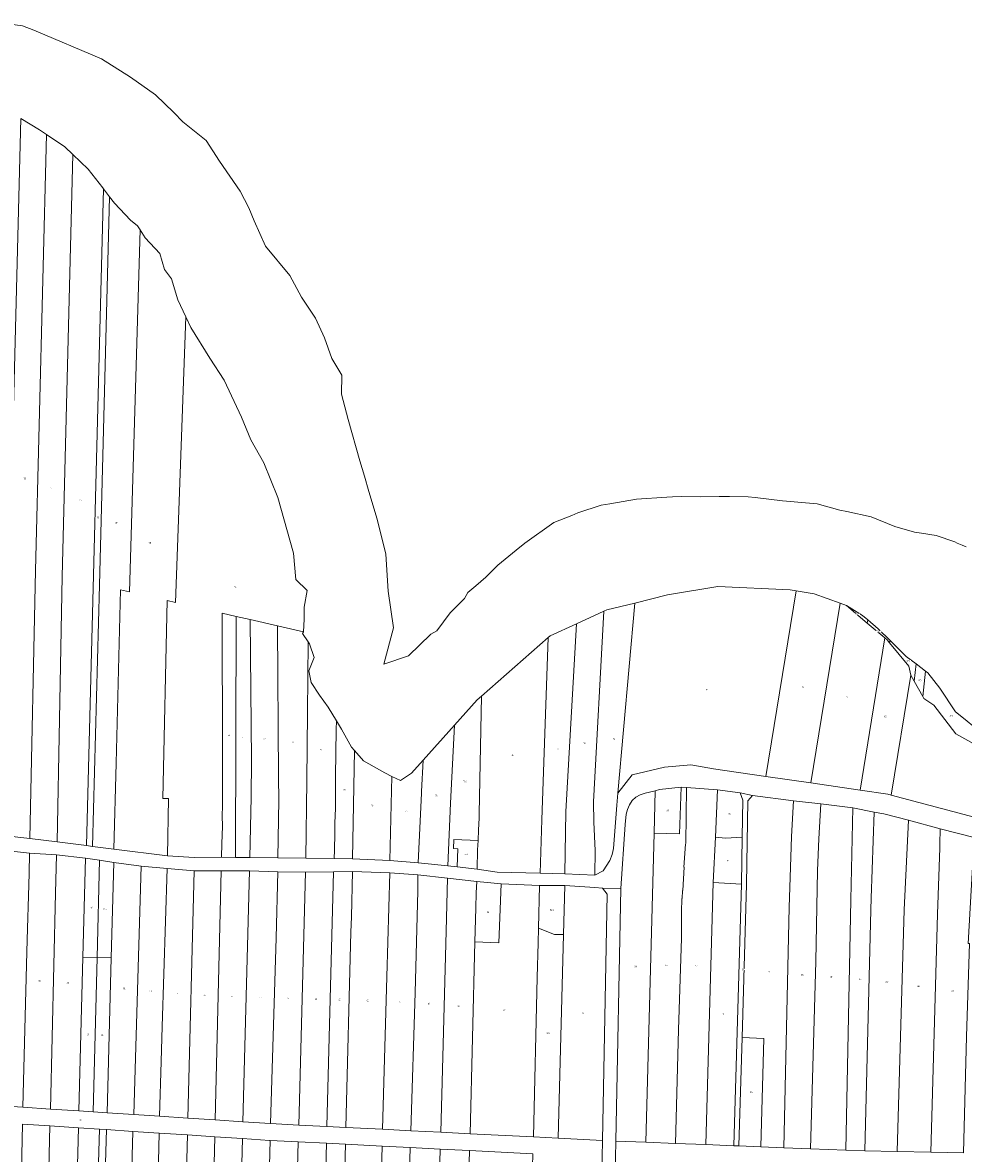
# Model space of a CAD drawing. Units: metres. Extents: x 7569068 to 7572482, y 5713839 to 5716156.
# Drawn here: x 7570111 to 7570669, y 5715377 to 5716048 of the extents above; entities that cross this region are included whole.
import ezdxf

# ---------------------------------------------------------------- set-up
doc = ezdxf.new("R2010")
doc.units = ezdxf.units.M
doc.layers.add('Dzialki', color=7, linetype='CONTINUOUS', lineweight=18, true_color=0x000000)
doc.styles.get("Standard").update_dxf_attribs({"font": 'simplex.shx'})

msp = doc.modelspace()

# ---------------------------------------------------------------- linework, layer by layer
at = {"layer": 'Dzialki', "linetype": 'CONTINUOUS', "lineweight": 18, "flags": 128}
for points in [[(7570096.01, 5716048.46), (7570110.85, 5716046.52), (7570117.53, 5716043.96), (7570157.62, 5716027.04), (7570174.91, 5716015.99), (7570189.62, 5716005.63), (7570200.57, 5715995.06), (7570205.9, 5715989.57), (7570219.81, 5715978.5), (7570227.65, 5715966.2), (7570239.83, 5715948.42), (7570245.1, 5715938.56), (7570248.11, 5715930.73), (7570254.92, 5715915.71), (7570269.29, 5715898.39), (7570276.34, 5715885.47), (7570284.54, 5715872.95), (7570289.87, 5715861.37), (7570294.35, 5715849.07), (7570300.31, 5715839.19), (7570299.94, 5715827.79), (7570304.03, 5715812.83), (7570310.92, 5715788.26), (7570313.61, 5715779.13), (7570316.3, 5715770.01), (7570321.22, 5715753.71), (7570326.33, 5715732.98), (7570327.64, 5715710.99), (7570330.94, 5715689.21), (7570325.18, 5715667.48), (7570339.74, 5715672.53), (7570353.11, 5715685.34), (7570356.65, 5715687.45), (7570364.44, 5715698.04), (7570372.94, 5715706.52), (7570375.06, 5715710.06), (7570379.77, 5715714.13), (7570385.68, 5715719.23), (7570392.76, 5715726.29), (7570403.71, 5715735.26), (7570408.7, 5715739.35), (7570426.05, 5715751.7), (7570436.62, 5715755.92), (7570440.19, 5715757.34), (7570454.18, 5715761.96), (7570459.19, 5715762.82), (7570474.97, 5715765.52), (7570493.1, 5715766.77), (7570496.5, 5715766.93), (7570501.65, 5715767.18), (7570513.17, 5715766.87), (7570524.07, 5715767.07), (7570530.23, 5715767.19), (7570541.24, 5715766.93), (7570545.44, 5715766.43), (7570561.62, 5715764.5), (7570582.19, 5715762.7), (7570595.7, 5715758.99), (7570599.86, 5715758.12), (7570614.31, 5715755.11), (7570628.33, 5715749.23), (7570639.89, 5715745.98), (7570644.19, 5715745.31), (7570652.78, 5715743.97), (7570663.82, 5715740.17), (7570665.35, 5715739.51), (7570668.32, 5715738.24), (7570670.63, 5715737.25)], [(7570676.7, 5715629.17), (7570668.96, 5715635.58), (7570664.26, 5715639.34), (7570655.02, 5715653.38), (7570647.84, 5715662.42), (7570646.6, 5715663.37), (7570640.89, 5715667.75), (7570635.12, 5715672.17), (7570625.46, 5715681.66), (7570618.45, 5715688.55), (7570612.31, 5715693.81), (7570609.2, 5715696.47), (7570599.69, 5715702.34), (7570595.81, 5715703.76), (7570580.41, 5715709.34), (7570569.74, 5715711.09), (7570566.29, 5715711.65), (7570523.39, 5715713.78), (7570493.51, 5715708.64), (7570474.05, 5715703.79), (7570457.44, 5715699.87), (7570455.7, 5715699.08), (7570439.41, 5715691.61), (7570423.74, 5715684.44), (7570422.59, 5715683.42), (7570383.02, 5715648.63), (7570380.51, 5715646.43), (7570367.02, 5715631.32), (7570348.53, 5715610.63), (7570341.63, 5715602.9), (7570334.93, 5715598.49), (7570329.85, 5715600.98), (7570325.78, 5715602.98), (7570312.99, 5715610.1), (7570307.81, 5715616.23), (7570305.99, 5715618.39), (7570300.01, 5715629.07), (7570297.02, 5715633.93), (7570292.05, 5715642.02), (7570287.05, 5715649.18), (7570282, 5715656.63), (7570280.71, 5715663.52), (7570283.77, 5715671.55), (7570281.13, 5715679.64), (7570280.3, 5715680.86), (7570276.94, 5715685.78), (7570277.42, 5715686.84), (7570277.83, 5715694.28), (7570277.86, 5715701.5), (7570279.72, 5715711.25), (7570272.9, 5715717.76), (7570271.53, 5715733.38), (7570262.26, 5715766.59), (7570253.96, 5715787.17), (7570246.29, 5715800.68), (7570240.6, 5715814.18), (7570230.41, 5715836.19), (7570221.93, 5715849.17), (7570210.64, 5715867.48), (7570207.64, 5715873.81), (7570202.88, 5715883.84), (7570199.21, 5715896.27), (7570195.02, 5715901.91), (7570192.24, 5715911.36), (7570183.55, 5715920.69), (7570180.49, 5715925.4), (7570178.92, 5715927.82), (7570174.75, 5715931.13), (7570165.33, 5715941.27), (7570162.37, 5715945.11), (7570158.72, 5715949.84), (7570158.35, 5715950.31), (7570149.66, 5715961.43), (7570140.69, 5715970.16), (7570135.93, 5715974.8), (7570125.04, 5715982.1), (7570120.93, 5715984.86), (7570109.7, 5715991.45)], [(7570099.32, 5715565.85), (7570115.18, 5715564.14), (7570131.27, 5715562.16), (7570148.75, 5715559.88), (7570152.33, 5715559.41), (7570165.04, 5715557.84), (7570196.84, 5715553.85), (7570212.69, 5715552.8), (7570228.82, 5715552.92), (7570237.14, 5715552.84), (7570245.63, 5715552.76), (7570262.26, 5715552.66), (7570278.82, 5715552.38), (7570295.59, 5715552.23), (7570306.58, 5715551.91), (7570328.79, 5715551.01), (7570345.51, 5715549.69), (7570363.2, 5715547.82), (7570368.57, 5715547.21), (7570380.55, 5715545.84), (7570392.4, 5715544.17), (7570417.83, 5715543.45), (7570432.52, 5715543.14), (7570450.29, 5715542.26), (7570455.25, 5715544.89), (7570459.15, 5715550.98), (7570460.6, 5715554.51), (7570461.48, 5715558.12), (7570463.4, 5715583.86), (7570464.04, 5715591), (7570472.55, 5715601.97), (7570491.7, 5715606.37), (7570507.23, 5715607.79), (7570520.83, 5715605.43), (7570551.78, 5715600.93), (7570578.42, 5715597.08), (7570607.69, 5715592.82), (7570624.15, 5715590.42), (7570626.15, 5715589.88), (7570679.15, 5715575.7)], [(7570675.37, 5715564.59), (7570655.26, 5715569.85), (7570636.46, 5715574.87), (7570621.8, 5715578.68), (7570616.08, 5715579.77), (7570603.4, 5715582.38), (7570584.35, 5715584.57), (7570568.25, 5715586.38), (7570543.86, 5715589.55), (7570536.46, 5715591.09), (7570523.17, 5715593.05), (7570504.62, 5715594.36), (7570501.47, 5715594.53), (7570488.68, 5715593.07), (7570486.12, 5715592.45), (7570480.2, 5715590.95), (7570477.3, 5715589.94), (7570474.71, 5715588.59), (7570472.46, 5715586.64), (7570470.87, 5715584.11), (7570469.69, 5715581.33), (7570468.91, 5715578.46), (7570468.28, 5715572.39), (7570465.78, 5715534.39), (7570454.8, 5715534.63), (7570450.29, 5715534.95), (7570432.54, 5715536.08), (7570417.5, 5715536.12), (7570394.83, 5715537.14), (7570380.28, 5715538.53), (7570362.88, 5715540.6), (7570345.39, 5715542.44), (7570328.7, 5715543.77), (7570306.61, 5715544.42), (7570295.29, 5715544.23), (7570278.65, 5715544.13), (7570262.19, 5715544.35), (7570245.42, 5715544.82), (7570228.63, 5715544.81), (7570212.57, 5715544.88), (7570196.6, 5715546.26), (7570181.1, 5715547.58), (7570164.94, 5715549.88), (7570156.49, 5715551.18), (7570148.04, 5715552.49), (7570130.98, 5715554.37), (7570114.91, 5715555.34), (7570099.07, 5715557.11)], [(7570094.91, 5715405.63), (7570110.96, 5715404.57), (7570127.32, 5715403.48), (7570144.2, 5715402.36), (7570152.59, 5715401.8), (7570160.98, 5715401.25), (7570176.85, 5715400.2), (7570192.13, 5715399.2), (7570208.87, 5715398.08), (7570225.09, 5715397), (7570241.5, 5715395.91), (7570257.91, 5715394.82), (7570274.63, 5715393.97), (7570291.37, 5715393.11), (7570302.57, 5715392.54), (7570324.28, 5715391.44), (7570341.08, 5715390.59), (7570358.86, 5715389.68), (7570376.3, 5715388.79), (7570413.86, 5715386.89), (7570428.48, 5715386.15), (7570454.89, 5715384.8), (7570454.63, 5715374.8)], [(7570413.63, 5715376.89), (7570375.95, 5715378.8), (7570358.58, 5715379.69), (7570340.74, 5715380.6), (7570324.16, 5715381.44), (7570302.3, 5715382.55), (7570291.12, 5715383.12), (7570274.37, 5715383.97), (7570257.62, 5715384.82), (7570257.32, 5715384.84), (7570241.26, 5715385.91), (7570224.9, 5715386.99), (7570208.66, 5715388.07), (7570191.88, 5715389.18), (7570176.28, 5715390.22), (7570160.67, 5715391.25), (7570156.52, 5715391.52), (7570143.91, 5715392.36), (7570127.03, 5715393.48), (7570110.71, 5715394.57)], [(7570462.62, 5715374.49), (7570462.88, 5715384.48), (7570480.67, 5715383.77), (7570498.11, 5715383.08), (7570516.28, 5715382.35), (7570532.89, 5715381.69), (7570535.86, 5715381.58), (7570548.72, 5715381.06), (7570562.5, 5715380.52), (7570578.27, 5715379.89), (7570599.3, 5715379.04), (7570610.6, 5715378.6), (7570629.62, 5715378.2), (7570649.67, 5715377.78), (7570669.03, 5715377.37)]]:
    msp.add_lwpolyline(points, dxfattribs=at)
for points in [[(7570099.32, 5715565.85), (7570102.95, 5715726.8), (7570109.7, 5715991.45), (7570120.93, 5715984.86), (7570125.04, 5715982.1), (7570118.42, 5715723.26), (7570115.18, 5715564.14)], [(7570115.18, 5715564.14), (7570118.42, 5715723.26), (7570125.04, 5715982.1), (7570135.93, 5715974.8), (7570140.69, 5715970.16), (7570134.29, 5715719.61), (7570132.68, 5715634.94), (7570131.27, 5715562.16)], [(7570134.29, 5715719.61), (7570140.69, 5715970.16), (7570149.66, 5715961.43), (7570158.35, 5715950.31), (7570158.72, 5715949.84), (7570148.75, 5715559.88), (7570131.27, 5715562.16), (7570132.68, 5715634.94)], [(7570148.75, 5715559.88), (7570158.72, 5715949.84), (7570162.37, 5715945.11), (7570156.48, 5715714.54), (7570152.33, 5715559.41)], [(7570166.36, 5715608.86), (7570165.04, 5715557.84), (7570152.33, 5715559.41), (7570156.48, 5715714.54), (7570162.37, 5715945.11), (7570165.33, 5715941.27), (7570174.75, 5715931.13), (7570178.92, 5715927.82), (7570180.49, 5715925.4), (7570174.27, 5715710.46), (7570168.94, 5715711.69)], [(7570166.36, 5715608.86), (7570168.94, 5715711.69), (7570174.27, 5715710.46), (7570180.49, 5715925.4), (7570183.55, 5715920.69), (7570192.24, 5715911.36), (7570195.02, 5715901.91), (7570199.21, 5715896.27), (7570202.88, 5715883.84), (7570207.64, 5715873.81), (7570201.56, 5715704.22), (7570196.68, 5715705.34), (7570194.11, 5715587.79), (7570197.31, 5715587.77), (7570196.84, 5715553.85), (7570165.04, 5715557.84)], [(7570237.57, 5715695.97), (7570229.3, 5715697.86), (7570229.49, 5715612.18), (7570229.42, 5715583.21), (7570229.3, 5715577.8), (7570229.48, 5715571.28), (7570229.03, 5715561.17), (7570228.82, 5715552.92), (7570212.69, 5715552.8), (7570196.84, 5715553.85), (7570197.31, 5715587.77), (7570194.11, 5715587.79), (7570196.68, 5715705.34), (7570201.56, 5715704.22), (7570207.64, 5715873.81), (7570210.64, 5715867.48), (7570221.93, 5715849.17), (7570230.41, 5715836.19), (7570240.6, 5715814.18), (7570246.29, 5715800.68), (7570253.96, 5715787.17), (7570262.26, 5715766.59), (7570271.53, 5715733.38), (7570272.9, 5715717.76), (7570279.72, 5715711.25), (7570277.86, 5715701.5), (7570277.83, 5715694.28), (7570277.42, 5715686.84), (7570262, 5715690.37), (7570245.74, 5715694.1)], [(7570464.04, 5715591), (7570474.05, 5715703.79), (7570493.51, 5715708.64), (7570523.39, 5715713.78), (7570566.29, 5715711.65), (7570569.74, 5715711.09), (7570551.78, 5715600.93), (7570520.83, 5715605.43), (7570507.23, 5715607.79), (7570491.7, 5715606.37), (7570472.55, 5715601.97)], [(7570551.78, 5715600.93), (7570569.74, 5715711.09), (7570580.41, 5715709.34), (7570595.81, 5715703.76), (7570578.42, 5715597.08)], [(7570449.44, 5715585.78), (7570455.7, 5715699.08), (7570457.44, 5715699.87), (7570474.05, 5715703.79), (7570464.04, 5715591), (7570463.4, 5715583.86), (7570461.48, 5715558.12), (7570460.6, 5715554.51), (7570459.15, 5715550.98), (7570455.25, 5715544.89), (7570450.29, 5715542.26), (7570450.59, 5715556.88), (7570449.77, 5715573.77)], [(7570578.42, 5715597.08), (7570595.81, 5715703.76), (7570599.69, 5715702.34), (7570611.94, 5715691.99), (7570622.4, 5715683.14), (7570607.69, 5715592.82)], [(7570237.14, 5715552.84), (7570228.82, 5715552.92), (7570229.03, 5715561.17), (7570229.48, 5715571.28), (7570229.3, 5715577.8), (7570229.42, 5715583.21), (7570229.49, 5715612.18), (7570229.3, 5715697.86), (7570237.57, 5715695.97)], [(7570433.05, 5715580.05), (7570439.41, 5715691.61), (7570455.7, 5715699.08), (7570449.44, 5715585.78), (7570449.77, 5715573.77), (7570450.59, 5715556.88), (7570450.29, 5715542.26), (7570432.52, 5715543.14)], [(7570611.94, 5715691.99), (7570599.69, 5715702.34), (7570609.2, 5715696.47), (7570612.31, 5715693.81)], [(7570237.14, 5715552.84), (7570237.57, 5715695.97), (7570245.74, 5715694.1), (7570246.72, 5715610.62), (7570246.37, 5715588.58), (7570245.63, 5715552.76)], [(7570246.72, 5715610.62), (7570245.74, 5715694.1), (7570262, 5715690.37), (7570262.57, 5715600.58), (7570262.76, 5715586.77), (7570262.26, 5715552.66), (7570245.63, 5715552.76), (7570246.37, 5715588.58)], [(7570262.57, 5715600.58), (7570262, 5715690.37), (7570277.42, 5715686.84), (7570276.94, 5715685.78), (7570280.3, 5715680.86), (7570279.77, 5715638.91), (7570279.54, 5715598.41), (7570278.82, 5715552.38), (7570262.26, 5715552.66), (7570262.76, 5715586.77)], [(7570433.05, 5715580.05), (7570432.52, 5715543.14), (7570417.83, 5715543.45), (7570418.79, 5715575.18), (7570422.59, 5715683.42), (7570423.74, 5715684.44), (7570439.41, 5715691.61)], [(7570622.4, 5715683.14), (7570611.94, 5715691.99), (7570612.31, 5715693.81), (7570618.45, 5715688.55), (7570625.46, 5715681.66), (7570625.25, 5715680.17), (7570623.72, 5715682.02)], [(7570279.77, 5715638.91), (7570280.3, 5715680.86), (7570281.13, 5715679.64), (7570283.77, 5715671.55), (7570280.71, 5715663.52), (7570282, 5715656.63), (7570287.05, 5715649.18), (7570292.05, 5715642.02), (7570297.02, 5715633.93), (7570296.89, 5715628.73), (7570296.51, 5715600.92), (7570296.39, 5715582.12), (7570296.11, 5715573.11), (7570296.03, 5715567.24), (7570295.77, 5715557.16), (7570295.59, 5715552.23), (7570278.82, 5715552.38), (7570279.54, 5715598.41)], [(7570422.59, 5715683.42), (7570418.79, 5715575.18), (7570417.83, 5715543.45), (7570392.4, 5715544.17), (7570380.55, 5715545.84), (7570380.78, 5715557.37), (7570381.04, 5715562.9), (7570381.33, 5715569.14), (7570381.49, 5715572.51), (7570381.67, 5715576.41), (7570381.7, 5715577.85), (7570381.76, 5715578.69), (7570383.02, 5715648.63)], [(7570607.69, 5715592.82), (7570622.4, 5715683.14), (7570623.72, 5715682.02), (7570625.25, 5715680.17), (7570636.7, 5715666.37), (7570637.74, 5715660.98), (7570626.15, 5715589.88), (7570624.15, 5715590.42)], [(7570637.74, 5715660.98), (7570636.7, 5715666.37), (7570625.25, 5715680.17), (7570625.46, 5715681.66), (7570635.12, 5715672.17), (7570640.89, 5715667.75), (7570639.8, 5715657.39)], [(7570644.96, 5715648.36), (7570639.8, 5715657.39), (7570640.89, 5715667.75), (7570646.6, 5715663.37)], [(7570700.84, 5715610.33), (7570700.37, 5715610.31), (7570681.88, 5715616.51), (7570664.47, 5715626.12), (7570651.5, 5715643.23), (7570645.6, 5715647.24), (7570644.96, 5715648.36), (7570646.6, 5715663.37), (7570647.84, 5715662.42), (7570655.02, 5715653.38), (7570664.26, 5715639.34), (7570668.96, 5715635.58), (7570676.7, 5715629.17), (7570684.17, 5715624.15), (7570689.71, 5715621.64), (7570700.96, 5715616.66)], [(7570626.15, 5715589.88), (7570637.74, 5715660.98), (7570639.8, 5715657.39), (7570644.96, 5715648.36), (7570645.6, 5715647.24), (7570651.5, 5715643.23), (7570664.47, 5715626.12), (7570681.88, 5715616.51), (7570700.37, 5715610.31), (7570700.84, 5715610.33), (7570708.74, 5715610.7), (7570713.24, 5715602.28), (7570735.66, 5715560.76), (7570716.18, 5715568.28), (7570700.17, 5715573.5), (7570679.15, 5715575.7)], [(7570364.75, 5715585.15), (7570367.02, 5715631.32), (7570380.51, 5715646.43), (7570383.02, 5715648.63), (7570381.76, 5715578.69), (7570381.7, 5715577.85), (7570381.67, 5715576.41), (7570381.49, 5715572.51), (7570381.33, 5715569.14), (7570381.04, 5715562.9), (7570366.73, 5715563.57), (7570366.48, 5715558.04), (7570369.02, 5715557.92), (7570368.57, 5715547.21), (7570363.2, 5715547.82)], [(7570307.81, 5715616.23), (7570306.58, 5715551.91), (7570295.59, 5715552.23), (7570295.77, 5715557.16), (7570296.03, 5715567.24), (7570296.11, 5715573.11), (7570296.39, 5715582.12), (7570296.51, 5715600.92), (7570296.89, 5715628.73), (7570297.02, 5715633.93), (7570300.01, 5715629.07), (7570305.99, 5715618.39)], [(7570345.51, 5715549.69), (7570346.66, 5715574.32), (7570347.41, 5715590.91), (7570347.43, 5715591.92), (7570348.53, 5715610.63), (7570367.02, 5715631.32), (7570364.75, 5715585.15), (7570363.2, 5715547.82)], [(7570328.79, 5715551.01), (7570306.58, 5715551.91), (7570307.81, 5715616.23), (7570312.99, 5715610.1), (7570325.78, 5715602.98), (7570329.85, 5715600.98)], [(7570328.79, 5715551.01), (7570329.85, 5715600.98), (7570334.93, 5715598.49), (7570341.63, 5715602.9), (7570348.53, 5715610.63), (7570347.43, 5715591.92), (7570347.41, 5715590.91), (7570346.66, 5715574.32), (7570345.51, 5715549.69)], [(7570480.67, 5715383.77), (7570462.88, 5715384.48), (7570465.78, 5715534.39), (7570468.28, 5715572.39), (7570468.91, 5715578.46), (7570469.69, 5715581.33), (7570470.87, 5715584.11), (7570472.46, 5715586.64), (7570474.71, 5715588.59), (7570477.3, 5715589.94), (7570480.2, 5715590.95), (7570486.12, 5715592.45), (7570485.52, 5715567.32)], [(7570480.67, 5715383.77), (7570485.52, 5715567.32), (7570500.58, 5715566.93), (7570501.47, 5715594.53), (7570504.62, 5715594.36), (7570504.35, 5715561.01), (7570504.02, 5715560.66), (7570503.15, 5715547.05), (7570503.35, 5715547.04), (7570502.53, 5715533.27), (7570502.43, 5715533.28), (7570502.12, 5715528.49), (7570501.9, 5715528.51), (7570501.66, 5715520.45), (7570501.69, 5715504.84), (7570500.06, 5715450.44), (7570498.11, 5715383.08)], [(7570485.52, 5715567.32), (7570486.12, 5715592.45), (7570488.68, 5715593.07), (7570501.47, 5715594.53), (7570500.58, 5715566.93)], [(7570500.06, 5715450.44), (7570501.69, 5715504.84), (7570501.66, 5715520.45), (7570501.9, 5715528.51), (7570502.12, 5715528.49), (7570502.43, 5715533.28), (7570502.53, 5715533.27), (7570503.35, 5715547.04), (7570503.15, 5715547.05), (7570504.02, 5715560.66), (7570504.35, 5715561.01), (7570504.62, 5715594.36), (7570523.17, 5715593.05), (7570521.93, 5715564.88), (7570520.47, 5715538), (7570516.28, 5715382.35), (7570498.11, 5715383.08)], [(7570521.93, 5715564.88), (7570523.17, 5715593.05), (7570536.46, 5715591.09), (7570538.17, 5715586.88), (7570537.8, 5715564.8), (7570527.87, 5715564.37)], [(7570532.89, 5715381.69), (7570537.33, 5715536.95), (7570537.8, 5715564.8), (7570538.17, 5715586.88), (7570536.46, 5715591.09), (7570543.86, 5715589.55), (7570541.14, 5715586.47), (7570540.35, 5715536.8), (7570537.72, 5715445.96), (7570535.86, 5715381.58)], [(7570548.72, 5715381.06), (7570550.58, 5715445.28), (7570537.72, 5715445.96), (7570540.35, 5715536.8), (7570541.14, 5715586.47), (7570543.86, 5715589.55), (7570568.25, 5715586.38), (7570566.96, 5715565.23), (7570566.3, 5715540.92), (7570565.65, 5715523.24), (7570562.5, 5715380.52)], [(7570578.27, 5715379.89), (7570562.5, 5715380.52), (7570565.65, 5715523.24), (7570566.3, 5715540.92), (7570566.96, 5715565.23), (7570568.25, 5715586.38), (7570584.35, 5715584.57), (7570583.2, 5715563.9), (7570582.48, 5715545.06), (7570581.37, 5715490.97)], [(7570578.27, 5715379.89), (7570581.37, 5715490.97), (7570582.48, 5715545.06), (7570583.2, 5715563.9), (7570584.35, 5715584.57), (7570603.4, 5715582.38), (7570602.12, 5715527.57), (7570599.3, 5715379.04)], [(7570599.3, 5715379.04), (7570602.12, 5715527.57), (7570603.4, 5715582.38), (7570616.08, 5715579.77), (7570614.28, 5715528.7), (7570614.14, 5715521.64), (7570610.6, 5715378.6)], [(7570636.46, 5715574.87), (7570633.9, 5715521.67), (7570629.62, 5715378.2), (7570610.6, 5715378.6), (7570614.14, 5715521.64), (7570614.28, 5715528.7), (7570616.08, 5715579.77), (7570621.8, 5715578.68)], [(7570653.73, 5715519.16), (7570649.67, 5715377.78), (7570629.62, 5715378.2), (7570633.9, 5715521.67), (7570636.46, 5715574.87), (7570655.26, 5715569.85), (7570655.02, 5715560.7), (7570654.93, 5715558.53)], [(7570653.73, 5715519.16), (7570654.93, 5715558.53), (7570655.02, 5715560.7), (7570655.26, 5715569.85), (7570675.37, 5715564.59), (7570671.8, 5715501.66), (7570672.68, 5715501.64), (7570670.81, 5715446.43), (7570669.03, 5715377.37), (7570649.67, 5715377.78)], [(7570381.04, 5715562.9), (7570380.78, 5715557.37), (7570380.55, 5715545.84), (7570368.57, 5715547.21), (7570369.02, 5715557.92), (7570366.48, 5715558.04), (7570366.73, 5715563.57)], [(7570520.47, 5715538), (7570521.93, 5715564.88), (7570527.87, 5715564.37), (7570537.8, 5715564.8), (7570537.33, 5715536.95)], [(7570094.91, 5715405.63), (7570097.81, 5715511.29), (7570098.34, 5715532.13), (7570099.07, 5715557.11), (7570114.91, 5715555.34), (7570114.62, 5715543.36), (7570114.29, 5715529.99), (7570113.73, 5715510.69), (7570113.41, 5715496.82), (7570110.96, 5715404.57)], [(7570110.96, 5715404.57), (7570113.41, 5715496.82), (7570113.73, 5715510.69), (7570114.29, 5715529.99), (7570114.62, 5715543.36), (7570114.91, 5715555.34), (7570130.98, 5715554.37), (7570130.25, 5715531.66), (7570127.32, 5715403.48)], [(7570127.32, 5715403.48), (7570130.25, 5715531.66), (7570130.98, 5715554.37), (7570148.04, 5715552.49), (7570146.54, 5715493.69), (7570144.2, 5715402.36)], [(7570146.54, 5715493.69), (7570148.04, 5715552.49), (7570156.49, 5715551.18), (7570154.98, 5715493.48)], [(7570154.98, 5715493.48), (7570156.49, 5715551.18), (7570164.94, 5715549.88), (7570163.43, 5715493.26)], [(7570160.98, 5715401.25), (7570163.43, 5715493.26), (7570164.94, 5715549.88), (7570181.1, 5715547.58), (7570176.85, 5715400.2)], [(7570176.85, 5715400.2), (7570181.1, 5715547.58), (7570196.6, 5715546.26), (7570193.56, 5715452.54), (7570192.99, 5715431.78), (7570192.13, 5715399.2)], [(7570212.57, 5715544.88), (7570208.87, 5715398.08), (7570192.13, 5715399.2), (7570192.99, 5715431.78), (7570193.56, 5715452.54), (7570196.6, 5715546.26)], [(7570225.09, 5715397), (7570208.87, 5715398.08), (7570212.57, 5715544.88), (7570228.63, 5715544.81)], [(7570225.09, 5715397), (7570228.63, 5715544.81), (7570245.42, 5715544.82), (7570241.5, 5715395.91)], [(7570241.5, 5715395.91), (7570245.42, 5715544.82), (7570262.19, 5715544.35), (7570261.19, 5715505.08), (7570257.91, 5715394.82)], [(7570261.19, 5715505.08), (7570262.19, 5715544.35), (7570278.65, 5715544.13), (7570274.63, 5715393.97), (7570257.91, 5715394.82)], [(7570274.63, 5715393.97), (7570278.65, 5715544.13), (7570295.29, 5715544.23), (7570291.37, 5715393.11)], [(7570291.37, 5715393.11), (7570295.29, 5715544.23), (7570306.61, 5715544.42), (7570305.92, 5715517.62), (7570305.58, 5715508.43), (7570302.57, 5715392.54)], [(7570302.57, 5715392.54), (7570305.58, 5715508.43), (7570305.92, 5715517.62), (7570306.61, 5715544.42), (7570328.7, 5715543.77), (7570326.95, 5715481.92), (7570324.28, 5715391.44)], [(7570326.95, 5715481.92), (7570328.7, 5715543.77), (7570345.39, 5715542.44), (7570345.27, 5715532.99), (7570343.72, 5715472.46), (7570341.08, 5715390.59), (7570324.28, 5715391.44)], [(7570343.72, 5715472.46), (7570345.27, 5715532.99), (7570345.39, 5715542.44), (7570362.88, 5715540.6), (7570362.05, 5715509), (7570358.86, 5715389.68), (7570341.08, 5715390.59)], [(7570358.86, 5715389.68), (7570362.05, 5715509), (7570362.88, 5715540.6), (7570380.28, 5715538.53), (7570379.98, 5715531.91), (7570379.64, 5715522.8), (7570379.06, 5715502.63), (7570376.3, 5715388.79)], [(7570376.3, 5715388.79), (7570379.06, 5715502.63), (7570393.35, 5715502.12), (7570394.83, 5715537.14), (7570417.5, 5715536.12), (7570416.91, 5715510.91), (7570416.7, 5715502.04), (7570416.14, 5715481.55), (7570413.86, 5715386.89)], [(7570379.06, 5715502.63), (7570379.64, 5715522.8), (7570379.98, 5715531.91), (7570380.28, 5715538.53), (7570394.83, 5715537.14), (7570393.35, 5715502.12)], [(7570432.54, 5715536.08), (7570431.75, 5715507.02), (7570430.99, 5715507.02), (7570426.37, 5715507.03), (7570416.91, 5715510.91), (7570417.5, 5715536.12)], [(7570454.8, 5715534.63), (7570457.71, 5715530.99), (7570454.89, 5715384.8), (7570428.48, 5715386.15), (7570431.75, 5715507.02), (7570432.54, 5715536.08), (7570450.29, 5715534.95)], [(7570516.28, 5715382.35), (7570520.47, 5715538), (7570537.33, 5715536.95), (7570532.89, 5715381.69)], [(7570454.63, 5715374.8), (7570454.89, 5715384.8), (7570457.71, 5715530.99), (7570454.8, 5715534.63), (7570465.78, 5715534.39), (7570462.88, 5715384.48), (7570462.62, 5715374.49), (7570457.69, 5715184.2), (7570455.23, 5715095.86), (7570455.07, 5715089.85), (7570451.88, 5714974.67), (7570450, 5714908.16), (7570445.69, 5714755.15), (7570447.51, 5714749.18), (7570437.51, 5714748.97), (7570437.68, 5714754.98), (7570441.51, 5714890.48), (7570443.88, 5714974.89), (7570447.11, 5715091.35), (7570447.24, 5715096.37), (7570448.68, 5715148.31), (7570449.69, 5715184.42)], [(7570428.48, 5715386.15), (7570413.86, 5715386.89), (7570416.14, 5715481.55), (7570416.7, 5715502.04), (7570416.91, 5715510.91), (7570426.37, 5715507.03), (7570430.99, 5715507.02), (7570431.75, 5715507.02)], [(7570144.2, 5715402.36), (7570146.54, 5715493.69), (7570154.98, 5715493.48), (7570152.59, 5715401.8)], [(7570152.59, 5715401.8), (7570154.98, 5715493.48), (7570163.43, 5715493.26), (7570160.98, 5715401.25)], [(7570548.72, 5715381.06), (7570535.86, 5715381.58), (7570537.72, 5715445.96), (7570550.58, 5715445.28)], [(7570106.16, 5715183.38), (7570110.71, 5715394.57), (7570127.03, 5715393.48), (7570118.55, 5715026.81), (7570102.96, 5715048.46)], [(7570118.55, 5715026.81), (7570127.03, 5715393.48), (7570143.91, 5715392.36), (7570133.77, 5715005.67)], [(7570133.77, 5715005.67), (7570143.91, 5715392.36), (7570156.52, 5715391.52), (7570144.61, 5714990.62)], [(7570144.61, 5714990.62), (7570156.52, 5715391.52), (7570160.67, 5715391.25), (7570148.59, 5714985.07)], [(7570148.59, 5714985.07), (7570160.67, 5715391.25), (7570176.28, 5715390.22), (7570164.64, 5714962.79)], [(7570164.64, 5714962.79), (7570176.28, 5715390.22), (7570191.88, 5715389.18), (7570190.36, 5715330.43), (7570187.88, 5715229.77), (7570184.82, 5715112.63), (7570179.81, 5715112.94), (7570177.24, 5715019.02), (7570175.62, 5715011.54), (7570174.04, 5714953.88), (7570171.59, 5714953.14)], [(7570208.66, 5715388.07), (7570206.17, 5715292.26), (7570204.53, 5715229.46), (7570187.88, 5715229.77), (7570190.36, 5715330.43), (7570191.88, 5715389.18)], [(7570222.42, 5715291.84), (7570206.17, 5715292.26), (7570208.66, 5715388.07), (7570224.9, 5715386.99)], [(7570222.42, 5715291.84), (7570224.9, 5715386.99), (7570241.26, 5715385.91), (7570236.74, 5715212.46), (7570234.06, 5715109.58), (7570217.71, 5715110.59)], [(7570236.74, 5715212.46), (7570241.26, 5715385.91), (7570257.32, 5715384.84), (7570257.62, 5715384.82), (7570253.11, 5715212.04)], [(7570253.11, 5715212.04), (7570257.62, 5715384.82), (7570274.37, 5715383.97), (7570267.16, 5715107.53), (7570250.42, 5715108.57)], [(7570267.16, 5715107.53), (7570274.37, 5715383.97), (7570291.12, 5715383.12), (7570283.91, 5715106.49)], [(7570283.91, 5715106.49), (7570291.12, 5715383.12), (7570302.3, 5715382.55), (7570295.08, 5715105.79)], [(7570295.08, 5715105.79), (7570302.3, 5715382.55), (7570324.16, 5715381.44), (7570316.93, 5715104.44)], [(7570316.93, 5715104.44), (7570324.16, 5715381.44), (7570340.74, 5715380.6), (7570337.66, 5715262.3), (7570333.51, 5715103.41)], [(7570333.51, 5715103.41), (7570337.66, 5715262.3), (7570355.5, 5715261.82), (7570372.88, 5715261.35), (7570375.95, 5715378.8), (7570413.63, 5715376.89), (7570412.64, 5715339.23), (7570406.37, 5715098.9)], [(7570337.66, 5715262.3), (7570340.74, 5715380.6), (7570358.58, 5715379.69), (7570355.5, 5715261.82)], [(7570355.5, 5715261.82), (7570358.58, 5715379.69), (7570375.95, 5715378.8), (7570372.88, 5715261.35)]]:
    msp.add_lwpolyline(points, close=True, dxfattribs=at)

# ---------------------------------------------------------------- next in the draw order: texts
at = {"layer": 'Dzialki', "lineweight": 18, "char_height": 0.9, "attachment_point": 5, "line_spacing_factor": 0.9, "bg_fill": 3, "box_fill_scale": 1, "bg_fill_color": 0}
for s, insert in [('\\W0.6563x;763', (7570112.18, 5715777.795)), ('\\W0.6563x;764', (7570127.935, 5715772.13)), ('\\W0.6563x;765', (7570144.995, 5715765.02)), ('\\W0.6563x;766', (7570155.56, 5715754.625)), ('\\W0.6563x;767', (7570166.41, 5715751.475)), ('\\W0.6563x;768', (7570186.34, 5715739.625)), ('\\W0.6563x;769', (7570236.915, 5715713.305)), ('\\W0.6563x;204/1', (7570606, 5715697.165)), ('\\W0.6563x;205/1', (7570618.7, 5715686.99)), ('\\W0.6563x;206/1', (7570636.328, 5715669.525)), ('\\W0.6563x;207/1', (7570643.2, 5715658.055)), ('\\W0.6563x;950', (7570516.89, 5715652.39)), ('\\W0.6563x;951', (7570573.795, 5715654.085)), ('\\W0.6563x;952', (7570600.41, 5715648.29)), ('\\W0.6563x;953', (7570622.715, 5715636.51)), ('\\W0.6563x;208/1', (7570661.864, 5715636.84)), ('\\W0.6563x;770', (7570233.195, 5715625.35)), ('\\W0.6563x;771', (7570241.93, 5715624.365)), ('\\W0.6563x;772', (7570254.195, 5715623.38)), ('\\W0.6563x;783', (7570461.745, 5715623.025)), ('\\W0.6563x;773', (7570271.15, 5715621.375)), ('\\W0.6563x;774', (7570287.92, 5715616.545)), ('\\W0.6563x;781', (7570428.62, 5715617.375)), ('\\W0.6563x;782', (7570444.11, 5715620.67)), ('\\W0.6563x;780', (7570401.57, 5715613.435)), ('\\W0.6563x;779/2', (7570373.11, 5715597.92)), ('\\W0.6563x;775', (7570301.7, 5715592.92)), ('\\W0.6563x;778', (7570356.265, 5715589.57)), ('\\W0.6563x;776', (7570318.215, 5715583.62)), ('\\W0.6563x;777', (7570338.66, 5715580.16)), ('\\W0.6563x;995', (7570493.495, 5715580.73)), ('\\W0.6563x;998', (7570530.05, 5715578.71)), ('\\W0.6563x;779/1', (7570373.76, 5715554.705)), ('\\W0.6563x;999', (7570529.135, 5715550.915)), ('\\W0.6563x;809/1', (7570151.515, 5715522.985)), ('\\W0.6563x;809/2', (7570159.96, 5715522.22)), ('\\W0.6563x;825', (7570386.945, 5715520.325)), ('\\W0.6563x;827/1', (7570424.725, 5715521.57)), ('\\W0.6563x;996', (7570492.645, 5715488.805)), ('\\W0.6563x;997', (7570510.64, 5715488.355)), ('\\W0.6563x;994', (7570474.5, 5715488.11)), ('\\W0.6563x;1001', (7570538.375, 5715486.335)), ('\\W0.6563x;1003', (7570552.985, 5715485.035)), ('\\W0.6563x;1004', (7570573.425, 5715483.135)), ('\\W0.6563x;1005', (7570590.835, 5715481.805)), ('\\W0.6563x;807', (7570120.97, 5715479.41)), ('\\W0.6563x;808', (7570137.68, 5715478.365)), ('\\W0.6563x;812', (7570171.04, 5715475.04)), ('\\W0.6563x;1006', (7570607.69, 5715480.49)), ('\\W0.6563x;1007', (7570623.53, 5715478.985)), ('\\W0.6563x;1008', (7570642.44, 5715476.325)), ('\\W0.6563x;813', (7570186.725, 5715473.39)), ('\\W0.6563x;814', (7570202.35, 5715472.17)), ('\\W0.6563x;815', (7570218.75, 5715470.94)), ('\\W0.6563x;816', (7570235.255, 5715470.365)), ('\\W0.6563x;817', (7570251.845, 5715469.82)), ('\\W0.6563x;818', (7570268.28, 5715469.16)), ('\\W0.6563x;819', (7570284.96, 5715468.67)), ('\\W0.6563x;820', (7570298.99, 5715468.48)), ('\\W0.6563x;1009', (7570662.52, 5715473.61)), ('\\W0.6563x;821', (7570315.635, 5715467.93)), ('\\W0.6563x;822', (7570334.835, 5715467.18)), ('\\W0.6563x;823', (7570351.98, 5715466.06)), ('\\W0.6563x;824', (7570369.57, 5715464.695)), ('\\W0.6563x;826', (7570396.9, 5715462.015)), ('\\W0.6563x;828', (7570443.095, 5715460.44)), ('\\W0.6563x;1000', (7570526.805, 5715459.845)), ('\\W0.6563x;827/2', (7570422.805, 5715448.53)), ('\\W0.6563x;810', (7570149.59, 5715447.745)), ('\\W0.6563x;811', (7570158.01, 5715447.365)), ('\\W0.6563x;1002', (7570543.22, 5715413.51)), ('\\W0.6563x;830', (7570145.285, 5715397.2))]:
    msp.add_mtext(s, dxfattribs=dict(at, insert=insert))

doc.saveas('drawing.dxf')
